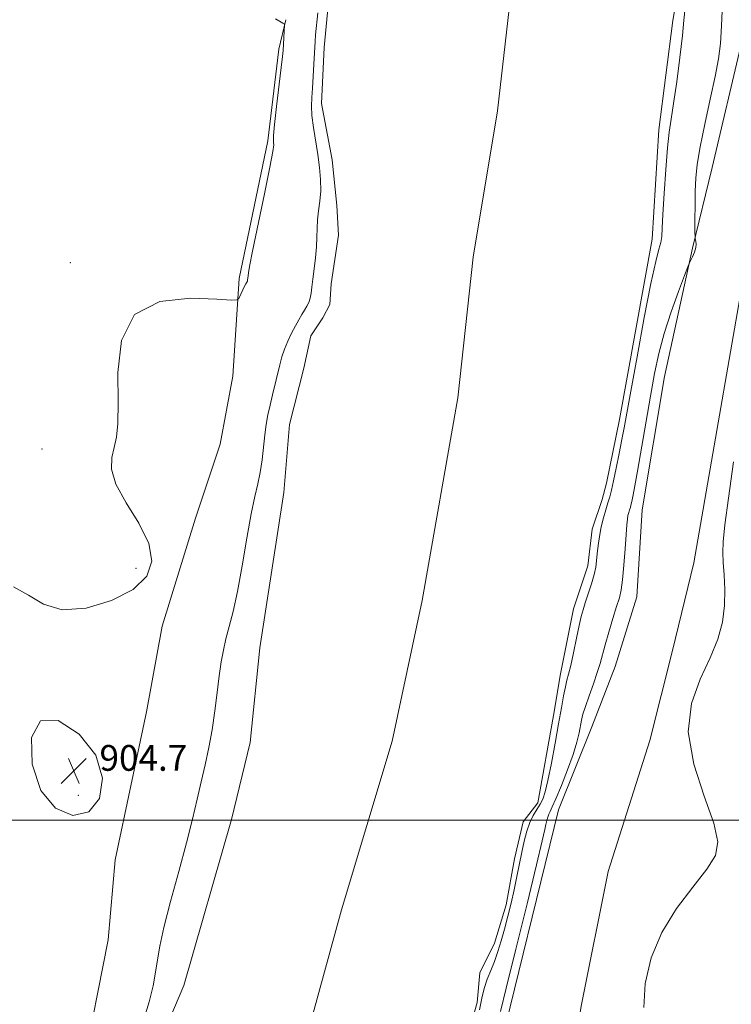
# Model space of a CAD drawing. Extents: x 2052300 to 2055200, y 337300 to 340200.
# Drawn here: x 2053267 to 2053488, y 339443 to 339749 of the extents above; entities that cross this region are included whole.
import ezdxf

# ---------------------------------------------------------------- set-up
doc = ezdxf.new("R2010")
doc.units = 0
doc.header["$MEASUREMENT"] = 0
for name, color, linetype, lineweight in [('32000', 7, 'Continuous', 0), ('DTM HARD BREAKLINE', 7, 'Continuous', 0), ('DTM SPOT ELEVATION', 2, 'Continuous', 13), ('INTERMEDIATE CONTOUR', 44, 'Continuous', 0), ('SPOT ELEVATION', 7, 'Continuous', 0), ('STREAM - RIVER CENTERLINE', 11, 'Continuous', 0), ('STREAM - RIVER DOUBLE LINE', 5, 'Continuous', 0)]:
    doc.layers.add(name, color=color, linetype=linetype, lineweight=lineweight)
doc.styles.add('Style-ITALICS', font='ITALICS.shx')

# ---------------------------------------------------------------- blocks, each defined once
blk = doc.blocks.new('SPOT')
at = {"layer": 'SPOT ELEVATION'}
for p, q in [((-3.91, -3.91), (3.82, 3.81)), ((-1.65, 3.77), (1.72, -3.93))]:
    blk.add_line(p, q, dxfattribs=at)

msp = doc.modelspace()

# ---------------------------------------------------------------- linework, layer by layer
at = {"layer": '32000', "flags": 128}
msp.add_lwpolyline([(2055000, 339500), (2052500, 339500)], dxfattribs=at)
at = {"layer": 'DTM HARD BREAKLINE'}
for points in [[(2053564.344, 340000, 920.47), (2053557.92, 339973.22, 919.31), (2053530.32, 339887.41, 912.18), (2053516.47, 339843.28, 908.62), (2053505.5, 339805.49, 907.43), (2053491.61, 339741.8, 905.05), (2053482.43, 339702.65, 905.05), (2053476.34, 339677.57, 903.86), (2053467.6, 339637.71, 905.05), (2053460.64, 339596.38, 905.05), (2053458.98, 339569.31, 905.05), (2053452.26, 339547.73, 905.05), (2053445.06, 339528.91, 905.05), (2053434.7, 339503.2, 905.05), (2053415.5, 339425.14, 905.05)], [(2053577.793, 340000, 921.405), (2053563.29, 339950.3, 918.59), (2053550.83, 339906.27, 916.21), (2053541.01, 339876.74, 912.65), (2053531.17, 339846.61, 909.08), (2053521.3, 339816.18, 907.89), (2053513.21, 339783.88, 907.89), (2053504.49, 339744.73, 906.7), (2053498.16, 339710.18, 906.7), (2053495.31, 339686.51, 905.51), (2053476.72, 339579.93, 904.33), (2053470.12, 339552.7, 904.33), (2053463.05, 339524.72, 905.51), (2053450.09, 339483.99, 905.51), (2053441.66, 339442.21, 905.51), (2053435.69, 339405.78, 904.33)], [(2053196.746, 339047.725, 901.9), (2053202.36, 339065.34, 901.9), (2053211.57, 339110.22, 903.08), (2053220.6, 339133.23, 901.9), (2053224.23, 339168.43, 901.9), (2053227.72, 339198.33, 901.9), (2053234.81, 339240.65, 901.9), (2053240.21, 339257.67, 901.9), (2053244.28, 339266.41, 901.9), (2053253.12, 339292.35, 903.08), (2053259.79, 339325.91, 903.08), (2053277.28, 339389.34, 903.08), (2053286.7, 339422.43, 903.08), (2053294.7, 339462.86, 903.08), (2053296.85, 339487.67, 903.08), (2053306.65, 339533.6, 903.08), (2053311.52, 339560.23, 903.08), (2053321.85, 339593.75, 903.08), (2053329.49, 339616.71, 903.08), (2053333.49, 339637.83, 903.08), (2053335.4, 339668.22, 904.27), (2053344.29, 339710.89, 904.27), (2053347.78, 339739.34, 904.27), (2053349.88, 339748.481, 903.949)]]:
    msp.add_polyline3d(points, dxfattribs=at)
at = {"layer": 'DTM SPOT ELEVATION'}
for p in [(2053283.01, 339673.14, 904.32), (2053274.17, 339615.23, 904.64), (2053303.4, 339578.2, 904.63), (2053285.48, 339507.65, 904.96)]:
    msp.add_point(p, dxfattribs=at)
at = {"layer": 'INTERMEDIATE CONTOUR'}
for points in [[(2053485.631, 339753.572, 904), (2053485.352, 339746.635, 904), (2053484.976, 339741.187, 904), (2053484.357, 339736.382, 904), (2053483.322, 339730.89, 904), (2053481.799, 339723.831, 904), (2053480.104, 339716.1, 904), (2053478.653, 339709.041, 904), (2053477.761, 339703.622, 904), (2053477.33, 339699.323, 904), (2053477.163, 339695.257, 904), (2053477.091, 339690.809, 904), (2053477.063, 339686.503, 904), (2053477.058, 339683.142, 904), (2053477.101, 339680.509, 904), (2053477.205, 339680.155, 904), (2053477.376, 339679.662, 904), (2053477.483, 339678.885, 904), (2053477.361, 339677.786, 904), (2053476.912, 339676.385, 904), (2053476.3, 339674.946, 904), (2053475.388, 339673.008, 904), (2053474.893, 339671.784, 904), (2053473.843, 339669.067, 904), (2053471.976, 339664.162, 904), (2053469.674, 339657.814, 904), (2053467.481, 339651.119, 904), (2053465.803, 339644.87, 904), (2053464.485, 339638.629, 904), (2053463.234, 339631.652, 904), (2053459.249, 339608.392, 904), (2053458.424, 339603.739, 904), (2053457.909, 339601.001, 904), (2053457.592, 339599.457, 904), (2053457.37, 339598.469, 904), (2053457.186, 339597.75, 904), (2053456.992, 339597.1, 904), (2053456.754, 339596.354, 904), (2053456.498, 339595.495, 904), (2053456.261, 339594.545, 904), (2053456.069, 339593.422, 904), (2053455.887, 339591.659, 904), (2053455.664, 339588.688, 904), (2053455.364, 339584.23, 904), (2053455, 339579.161, 904), (2053454.597, 339574.644, 904), (2053454.157, 339571.483, 904), (2053453.58, 339569.04, 904), (2053452.739, 339566.314, 904), (2053451.576, 339562.602, 904), (2053450.288, 339558.389, 904), (2053449.141, 339554.457, 904), (2053447.595, 339548.671, 904), (2053446.723, 339545.783, 904), (2053445.508, 339542.265, 904), (2053444.165, 339538.544, 904), (2053443.007, 339535.26, 904), (2053442.264, 339532.863, 904), (2053441.824, 339531.033, 904), (2053441.08, 339527.076, 904), (2053440.387, 339524.199, 904), (2053439.223, 339520.391, 904), (2053437.501, 339515.622, 904), (2053435.562, 339510.689, 904), (2053433.851, 339506.596, 904), (2053432.707, 339504.066, 904), (2053432.032, 339502.707, 904), (2053431.622, 339501.846, 904), (2053431.303, 339500.925, 904), (2053431.024, 339499.857, 904), (2053430.765, 339498.673, 904), (2053430.43, 339497.082, 904), (2053429.617, 339493.525, 904), (2053427.849, 339486.123, 904), (2053424.881, 339473.952, 904), (2053421.426, 339459.897, 904), (2053418.43, 339447.798, 904), (2053416.601, 339440.539, 904)], [(2053305.629, 339437.461, 902), (2053307.494, 339443.528, 902), (2053308.696, 339448.575, 902), (2053309.452, 339452.802, 902), (2053310.008, 339456.559, 902), (2053310.732, 339460.801, 902), (2053312.027, 339466.632, 902), (2053314.137, 339474.72, 902), (2053316.672, 339483.983, 902), (2053319.086, 339492.909, 902), (2053320.96, 339500.33, 902), (2053322.397, 339506.474, 902), (2053323.628, 339511.923, 902), (2053324.835, 339517.188, 902), (2053325.992, 339522.508, 902), (2053327.026, 339528.051, 902), (2053327.884, 339533.88, 902), (2053328.601, 339539.623, 902), (2053329.237, 339544.801, 902), (2053329.853, 339549.089, 902), (2053330.527, 339552.771, 902), (2053331.336, 339556.288, 902), (2053332.343, 339560.107, 902), (2053333.539, 339564.814, 902), (2053334.889, 339571.023, 902), (2053336.351, 339578.986, 902), (2053337.818, 339587.515, 902), (2053339.172, 339595.059, 902), (2053340.318, 339600.501, 902), (2053341.248, 339604.452, 902), (2053341.979, 339607.958, 902), (2053342.539, 339611.817, 902), (2053343.405, 339619.637, 902), (2053343.851, 339622.883, 902), (2053344.376, 339625.817, 902), (2053345.019, 339628.801, 902), (2053345.799, 339632.081, 902), (2053348.075, 339641.355, 902), (2053348.724, 339643.8, 902), (2053349.512, 339646.197, 902), (2053350.536, 339648.711, 902), (2053351.707, 339651.207, 902), (2053352.891, 339653.483, 902), (2053353.973, 339655.381, 902), (2053354.931, 339656.954, 902), (2053355.768, 339658.303, 902), (2053356.482, 339659.533, 902), (2053357.062, 339660.749, 902), (2053357.494, 339662.06, 902), (2053357.784, 339663.585, 902), (2053358.018, 339665.5, 902), (2053358.303, 339667.993, 902), (2053358.705, 339671.15, 902), (2053359.131, 339674.642, 902), (2053359.451, 339678.041, 902), (2053359.582, 339681.027, 902), (2053359.638, 339683.725, 902), (2053359.782, 339686.371, 902), (2053360.118, 339689.165, 902), (2053360.509, 339692.168, 902), (2053360.761, 339695.405, 902), (2053360.721, 339698.898, 902), (2053360.403, 339702.659, 902), (2053359.866, 339706.694, 902), (2053358.525, 339715.095, 902), (2053358.055, 339718.757, 902), (2053357.906, 339721.709, 902), (2053358.001, 339724.369, 902), (2053358.214, 339727.322, 902), (2053358.434, 339730.929, 902), (2053358.63, 339734.689, 902), (2053358.894, 339740.041, 902), (2053359.01, 339741.755, 902), (2053359.196, 339743.863, 902), (2053359.838, 339750.681, 902)], [(2053474.018, 339752.218, 902), (2053473.643, 339748.399, 902), (2053473.159, 339743.591, 902), (2053472.367, 339736.85, 902), (2053471.394, 339729.289, 902), (2053470.45, 339722.537, 902), (2053469.694, 339717.682, 902), (2053469.089, 339713.64, 902), (2053468.545, 339708.785, 902), (2053468.004, 339702.046, 902), (2053467.509, 339694.571, 902), (2053467.135, 339688.064, 902), (2053466.916, 339683.783, 902), (2053466.735, 339681.211, 902), (2053466.438, 339679.38, 902), (2053465.874, 339677.253, 902), (2053464.906, 339673.48, 902), (2053463.396, 339666.634, 902), (2053461.318, 339656.023, 902), (2053459.063, 339643.896, 902), (2053457.128, 339633.234, 902), (2053455.076, 339621.801, 902), (2053454.391, 339618.152, 902), (2053453.547, 339613.867, 902), (2053452.625, 339609.318, 902), (2053451.785, 339605.318, 902), (2053451.142, 339602.449, 902), (2053450.606, 339600.36, 902), (2053450.043, 339598.47, 902), (2053449.353, 339596.304, 902), (2053448.607, 339593.81, 902), (2053447.921, 339591.047, 902), (2053447.382, 339588.106, 902), (2053446.988, 339585.213, 902), (2053446.712, 339582.631, 902), (2053446.504, 339580.503, 902), (2053446.227, 339578.509, 902), (2053445.722, 339576.21, 902), (2053444.894, 339573.33, 902), (2053443.906, 339570.237, 902), (2053442.986, 339567.457, 902), (2053442.293, 339565.303, 902), (2053441.713, 339563.216, 902), (2053441.067, 339560.421, 902), (2053440.231, 339556.44, 902), (2053439.308, 339551.981, 902), (2053438.462, 339548.05, 902), (2053437.812, 339545.353, 902), (2053437.296, 339543.394, 902), (2053436.811, 339541.381, 902), (2053436.259, 339538.622, 902), (2053435.576, 339534.857, 902), (2053434.703, 339529.925, 902), (2053433.62, 339523.884, 902), (2053432.459, 339517.644, 902), (2053431.392, 339512.328, 902), (2053430.533, 339508.753, 902), (2053429.773, 339506.514, 902), (2053428.945, 339504.902, 902), (2053427.936, 339503.298, 902), (2053426.828, 339501.467, 902), (2053425.76, 339499.266, 902), (2053424.833, 339496.591, 902), (2053424.023, 339493.49, 902), (2053423.27, 339490.049, 902), (2053421.741, 339482.439, 902), (2053420.89, 339478.377, 902), (2053419.949, 339474.227, 902), (2053418.944, 339470.113, 902), (2053417.916, 339466.175, 902), (2053416.893, 339462.527, 902), (2053415.853, 339459.175, 902), (2053414.76, 339456.098, 902), (2053413.611, 339453.266, 902), (2053412.518, 339450.605, 902), (2053411.621, 339448.029, 902), (2053410.95, 339445.243, 902), (2053410.073, 339441.106, 902)], [(2053265.256, 339572.382, 904), (2053269.914, 339569.807, 904), (2053274.643, 339566.996, 904), (2053280.445, 339565.32, 904), (2053287.887, 339565.813, 904), (2053295.782, 339568.135, 904), (2053302.505, 339571.61, 904), (2053306.725, 339575.7, 904), (2053308.29, 339580.414, 904), (2053307.338, 339585.899, 904), (2053304.247, 339592.151, 904), (2053300.325, 339598.553, 904), (2053297.115, 339604.338, 904), (2053295.769, 339608.937, 904), (2053295.872, 339612.583, 904), (2053296.616, 339615.711, 904), (2053297.313, 339618.879, 904), (2053297.748, 339623.133, 904), (2053297.821, 339629.645, 904), (2053297.736, 339638.941, 904), (2053298.879, 339648.957, 904), (2053302.937, 339656.99, 904), (2053310.818, 339661.057, 904), (2053320.323, 339662.099, 904), (2053328.478, 339661.775, 904), (2053333.06, 339661.49, 904), (2053334.852, 339661.599, 904), (2053335.389, 339662.195, 904), (2053337.137, 339665.76, 904), (2053337.507, 339666.483, 904), (2053337.977, 339667.331, 904), (2053338.028, 339667.487, 904), (2053338.062, 339667.668, 904), (2053338.223, 339668.984, 904), (2053338.325, 339669.975, 904), (2053338.67, 339671.921, 904), (2053339.605, 339676.645, 904), (2053343.27, 339694.507, 904), (2053344.944, 339702.782, 904), (2053345.858, 339707.607, 904), (2053346.158, 339709.679, 904), (2053346.143, 339710.391, 904), (2053346.081, 339711.051, 904), (2053346.135, 339712.628, 904), (2053346.44, 339716.003, 904), (2053347.067, 339721.615, 904), (2053348.509, 339733.733, 904), (2053348.898, 339737.147, 904), (2053349.073, 339738.996, 904), (2053349.541, 339746.99, 904), (2053349.506, 339747.104, 904), (2053349.366, 339747.217, 904), (2053349.014, 339747.445, 904), (2053346.746, 339748.763, 904)], [(2053489.001, 339611.212, 906), (2053487.465, 339599.986, 906), (2053486.361, 339591.685, 906), (2053485.803, 339586.433, 906), (2053485.691, 339583.049, 906), (2053485.872, 339580.026, 906), (2053486.178, 339576.176, 906), (2053486.387, 339571.566, 906), (2053486.264, 339566.583, 906), (2053485.586, 339561.505, 906), (2053484.17, 339556.18, 906), (2053481.848, 339550.35, 906), (2053478.717, 339543.762, 906), (2053475.951, 339536.179, 906), (2053474.988, 339527.367, 906), (2053476.735, 339517.384, 906), (2053479.97, 339507.45, 906), (2053482.936, 339499.074, 906), (2053484.178, 339493.26, 906), (2053483.446, 339488.982, 906), (2053480.792, 339484.705, 906), (2053476.45, 339479.212, 906), (2053471.384, 339472.548, 906), (2053466.739, 339465.077, 906), (2053463.453, 339457.172, 906), (2053461.628, 339449.258, 906), (2053461.156, 339441.771, 906)], [(2053273.781, 339509.204, 904), (2053278.368, 339503.715, 904), (2053283.759, 339501.464, 904), (2053288.684, 339502.525, 904), (2053291.982, 339506.743, 904), (2053292.917, 339513.053, 904), (2053290.861, 339520.165, 904), (2053285.672, 339526.693, 904), (2053279.165, 339530.875, 904), (2053273.638, 339530.854, 904), (2053270.94, 339525.596, 904), (2053271.123, 339517.355, 904), (2053273.781, 339509.204, 904)]]:
    msp.add_polyline3d(points, dxfattribs=at)
at = {"layer": 'STREAM - RIVER CENTERLINE'}
msp.add_polyline3d([(2053250.17, 339046.44, 901.4), (2053269.48, 339115.99, 901.4), (2053290.03, 339208.51, 901.4), (2053304.9, 339251.78, 901.4), (2053327.78, 339334.14, 901.4), (2053349.33, 339406.81, 901.4), (2053367.26, 339472.11, 901.4), (2053382.98, 339524.51, 901.4), (2053392.33, 339568.17, 901.4), (2053403.4, 339631.11, 901.4), (2053408.17, 339674.75, 901.4), (2053415.68, 339720.21, 901.4), (2053420.46, 339762, 901.4), (2053423.92, 339794.59, 901.4), (2053431.52, 339823.97, 901.4), (2053444.42, 339885.47, 901.4), (2053460.91, 339955.67, 901.4), (2053475.03, 340000, 901.4)], dxfattribs=at)
at = {"layer": 'STREAM - RIVER DOUBLE LINE'}
for points in [[(2053394.59, 339390.47, 901.4), (2053409.38, 339443.34, 901.4), (2053410.25, 339452.53, 901.4), (2053414.77, 339461.73, 901.4), (2053418.36, 339473.68, 901.4), (2053421.02, 339487.92, 901.4), (2053423.69, 339499.41, 901.4), (2053428.23, 339505.39, 901.4), (2053433.11, 339532.5, 901.4), (2053435.32, 339545.36, 901.4), (2053439.31, 339565.58, 901.4), (2053443.81, 339578.9, 901.4), (2053445.11, 339590.38, 901.4), (2053448.26, 339599.57, 901.4), (2053449.6, 339604.63, 901.4), (2053453.6, 339624.37, 901.4), (2053463.78, 339680.4, 901.4), (2053465.86, 339714.37, 901.4), (2053470.23, 339748.34, 901.4), (2053475.53, 339778.17, 901.4)], [(2053363.53, 339757.38, 901.4), (2053361.8, 339739.94, 901.4), (2053360.99, 339722.49, 901.4), (2053364.29, 339705.05, 901.4), (2053365.75, 339690.82, 901.4), (2053366.26, 339681.63, 901.4), (2053364.06, 339666.48, 901.4), (2053363.64, 339660.05, 901.4), (2053361.38, 339655.91, 901.4), (2053357.75, 339650.4, 901.4), (2053355.52, 339640.29, 901.4), (2053351.05, 339622.83, 901.4), (2053349.34, 339601.7, 901.4), (2053341.84, 339553.46, 901.4), (2053338.81, 339524.05, 901.4), (2053333, 339500.15, 901.4), (2053318.19, 339448.66, 901.4), (2053301.48, 339409.11, 901.4)]]:
    msp.add_polyline3d(points, dxfattribs=at)

# ---------------------------------------------------------------- block references
at = {"layer": 'SPOT ELEVATION'}
msp.add_blockref('SPOT', (2053284.032, 339515.306, 904.652), dxfattribs=at)

# ---------------------------------------------------------------- texts
at = {"layer": 'SPOT ELEVATION', "style": 'Style-ITALICS'}
msp.add_text('904.7', height=8, dxfattribs=at).set_placement((2053292.032, 339515.306, 904.652))

doc.saveas('drawing.dxf')
